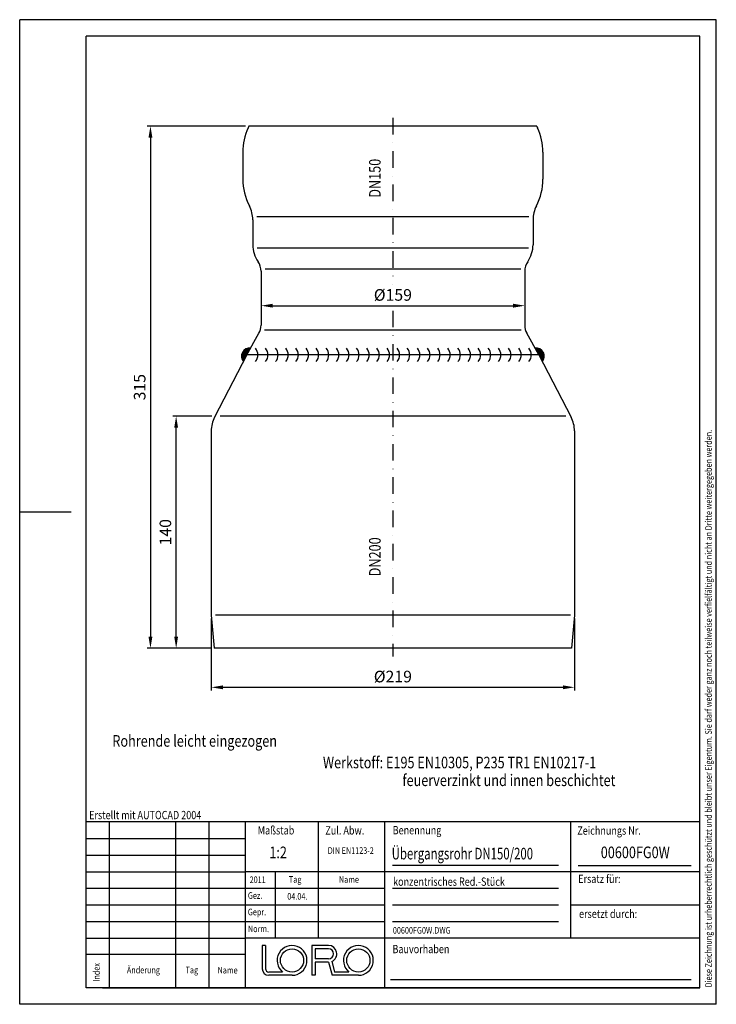
# Model space of a CAD drawing. Extents: x 0 to 420, y 0 to 594.
import ezdxf
from ezdxf.enums import TextEntityAlignment as Align

# ---------------------------------------------------------------- set-up
doc = ezdxf.new("R2010")
doc.units = 0
doc.header["$LTSCALE"] = 20
doc.header["$MEASUREMENT"] = 0
doc.linetypes.add('AUSGEZOGEN', pattern=[0])
doc.linetypes.add('STRICHPUNKT', pattern=[1, 0.5, -0.25, 0, -0.25])
doc.layers.get('DEFPOINTS').update_dxf_attribs({"linetype": 'AUSGEZOGEN'})
for name, color, linetype in [('BEM', 7, 'Continuous'), ('HILF', 2, 'Continuous'), ('MITTEL', 2, 'STRICHPUNKT'), ('SCHRAFF', 7, 'Continuous'), ('STEMPEL', 3, 'Continuous'), ('TEXT', 7, 'Continuous'), ('VOLL', 1, 'Continuous')]:
    doc.layers.add(name, color=color, linetype=linetype)
doc.styles.add('GREEKS', font='SIMPLEX.shx', dxfattribs={"width": 0.8})
doc.styles.get("Standard").update_dxf_attribs({"font": 'simplex.shx', "width": 0.8})
doc.dimstyles.get("Standard").update_dxf_attribs({"dimtxt": 0.18, "dimasz": 0.18, "dimexe": 0.18, "dimexo": 0.0625, "dimgap": 0.09, "dimtad": 0, "dimtih": 1, "dimtoh": 1, "dimdec": 4, "dimzin": 0, "dimdsep": 46, "dimtxsty": 'Standard', "dimcen": 0.09, "dimadec": 0, "dimazin": 0, "dimtfac": 1, "dimtdec": 4, "dimtofl": 0, "dimtmove": 0, "dimatfit": 3, "dimfxl": 0, "dimtolj": 1, "dimtzin": 0, "dimarcsym": 0})

# ---------------------------------------------------------------- blocks, each defined once
blk = doc.blocks.new('LOGO')
for p, q in [((2.6, -4.77), (2.6, -11.77)), ((3.6, -4.77), (2.6, -4.77)), ((3.6, -4.77), (3.6, -11.77)), ((17.6, -4.77), (17.6, -13.77)), ((22.6, -4.77), (17.6, -4.77)), ((22.6, -5.77), (18.6, -5.77)), ((18.6, -5.77), (18.6, -8.77)), ((22.6, -8.77), (18.6, -8.77)), ((22.6, -9.77), (18.6, -9.77)), ((18.6, -9.77), (18.6, -13.77)), ((22.6, -9.77), (23.67, -13.77)), ((23.57, -9.51), (24.44, -12.77)), ((8.77, -12.77), (4.6, -12.77)), ((11.6, -13.77), (4.6, -13.77)), ((18.6, -13.77), (17.6, -13.77)), ((31.6, -13.77), (23.67, -13.77)), ((28.77, -12.77), (24.44, -12.77))]:
    blk.add_line(p, q)
for centre in [(11.6, -9.27), (31.6, -9.27)]:
    blk.add_circle(centre, 3.5)
for centre, radius, start, end in [((11.6, -9.27), 4.5, 270, 231.0576), ((22.6, -7.27), 2.5, 270, 270), ((22.6, -7.27), 2.5, 293.1162, 90), ((22.6, -7.27), 1.5, 270, 90), ((31.6, -9.27), 4.5, 270, 231.0576), ((4.6, -11.77), 2, 180, 270), ((4.6, -11.77), 1, 180, 270)]:
    blk.add_arc(centre, radius, start, end)
blk = doc.blocks.new('*D4')
at = {"layer": 'BEM', "color": 0, "lineweight": -2}
for p, q in [((115.5, 232.79), (115.5, 189.23)), ((334.5, 232.79), (334.5, 189.23)), ((122.5, 191.23), (327.5, 191.23))]:
    blk.add_line(p, q, dxfattribs=at)
at = {"layer": 'BEM', "color": 0}
for points in [[(122.5, 192.4), (122.5, 190.06), (115.5, 191.23)], [(327.5, 192.4), (327.5, 190.06), (334.5, 191.23)]]:
    blk.add_solid(points, dxfattribs=at)
at = {"layer": 'DEFPOINTS', "color": 0}
for p in [(115.5, 234.79), (334.5, 234.79), (334.5, 191.23)]:
    blk.add_point(p, dxfattribs=at)
at = {"layer": 'BEM', "color": 1, "insert": (225, 197.73), "char_height": 7, "attachment_point": 5}
blk.add_mtext('\\A1;%%C219', dxfattribs=at)
blk = doc.blocks.new('*D5')
at = {"layer": 'BEM', "color": 0, "lineweight": -2}
for p, q in [((145.5, 440.26), (145.5, 419.46)), ((304.5, 440.26), (304.5, 419.46)), ((152.5, 421.46), (297.5, 421.46))]:
    blk.add_line(p, q, dxfattribs=at)
at = {"layer": 'BEM', "color": 0}
for points in [[(152.5, 422.63), (152.5, 420.3), (145.5, 421.46)], [(297.5, 422.63), (297.5, 420.3), (304.5, 421.46)]]:
    blk.add_solid(points, dxfattribs=at)
at = {"layer": 'DEFPOINTS', "color": 0}
for p in [(145.5, 442.26), (304.5, 442.26), (304.5, 421.46)]:
    blk.add_point(p, dxfattribs=at)
at = {"layer": 'BEM', "color": 1, "insert": (225, 427.96), "char_height": 7, "attachment_point": 5}
blk.add_mtext('\\A1;%%C159', dxfattribs=at)
blk = doc.blocks.new('*D9')
at = {"layer": 'BEM', "color": 0, "lineweight": -2}
for p, q in [((115.83, 354.79), (92.33, 354.79)), ((94.33, 221.79), (94.33, 347.79)), ((115.25, 214.79), (92.33, 214.79))]:
    blk.add_line(p, q, dxfattribs=at)
at = {"layer": 'BEM', "color": 0}
for points in [[(93.16, 347.79), (95.49, 347.79), (94.33, 354.79)], [(93.16, 221.79), (95.49, 221.79), (94.33, 214.79)]]:
    blk.add_solid(points, dxfattribs=at)
at = {"layer": 'DEFPOINTS', "color": 0}
for p in [(94.33, 354.79), (117.83, 354.79), (117.25, 214.79)]:
    blk.add_point(p, dxfattribs=at)
at = {"layer": 'BEM', "color": 1, "insert": (87.83, 284.79), "char_height": 7, "attachment_point": 5, "rotation": 90}
blk.add_mtext('\\A1;140', dxfattribs=at)
blk = doc.blocks.new('*D11')
at = {"layer": 'BEM', "color": 0, "lineweight": -2}
for p, q in [((136.24, 529.79), (76.83, 529.79)), ((78.83, 522.79), (78.83, 221.79)), ((115.25, 214.79), (76.83, 214.79))]:
    blk.add_line(p, q, dxfattribs=at)
at = {"layer": 'BEM', "color": 0}
for points in [[(77.66, 522.79), (80, 522.79), (78.83, 529.79)], [(77.66, 221.79), (80, 221.79), (78.83, 214.79)]]:
    blk.add_solid(points, dxfattribs=at)
at = {"layer": 'DEFPOINTS', "color": 0}
for p in [(138.24, 529.79), (78.83, 214.79), (117.25, 214.79)]:
    blk.add_point(p, dxfattribs=at)
at = {"layer": 'BEM', "color": 1, "insert": (72.33, 372.29), "char_height": 7, "attachment_point": 5, "rotation": 90}
blk.add_mtext('\\A1;315', dxfattribs=at)

msp = doc.modelspace()

# ---------------------------------------------------------------- hatches: boundary and pattern name
at = {"layer": 'SCHRAFF'}
h = msp.add_hatch(dxfattribs=at)
h.set_pattern_fill('_USER', color=256, scale=0.1, style=0, pattern_type=0)
h.set_pattern_definition([(0, (8.57822, 0), (0, 0.1), [])])
h.paths.add_polyline_path([(137, 391.786), (139.221, 395.786, 0.7098907), (134.926, 387.786)])
h.paths.add_polyline_path([(310.779, 395.786), (313, 391.786), (315.074, 387.786, 0.7098907)])

# ---------------------------------------------------------------- linework, layer by layer
at = {"layer": 'HILF'}
for p, q in [((0, 0), (0, 594)), ((420, 594), (0, 594)), ((420, 0), (420, 594)), ((307.07, 474.981), (142.93, 474.981)), ((306.871, 456.228), (143.129, 456.228)), ((302.068, 443.558), (147.932, 443.558)), ((302.341, 406.786), (147.659, 406.786)), ((329.216, 354.786), (120.784, 354.786)), ((31.088, 297), (0, 297)), ((332, 234.786), (118, 234.786)), ((40, 100), (136, 100)), ((40, 90), (136, 90)), ((224.774, 84.038), (324.835, 84.038)), ((336.724, 83.78), (404.859, 83.78)), ((40, 80), (136, 80)), ((40, 70), (136, 70)), ((136, 70), (220, 70)), ((224.774, 70), (324.835, 70)), ((40, 60), (136, 60)), ((136, 60), (220, 60)), ((224.774, 60), (324.835, 60)), ((40, 50), (136, 50)), ((136, 50), (220, 50)), ((224.774, 50), (324.835, 50)), ((40, 40), (136, 40)), ((223.491, 14.894), (404.859, 14.894)), ((420, 0), (0, 0))]:
    msp.add_line(p, q, dxfattribs=at)
at = {"layer": 'MITTEL'}
for p, q in [((225, 534.786), (225, 434.191)), ((225, 418.423), (225, 209.786))]:
    msp.add_line(p, q, dxfattribs=at)
at = {"layer": 'SCHRAFF'}
for centre, radius, start, end in [((138.471, 391.036), 4.809, 81.032927, 222.515281), ((137.486, 391.786), 6.106, 319.072947, 40.927053), ((143.592, 391.786), 6.106, 319.072947, 40.927053), ((149.698, 391.786), 6.106, 319.072947, 40.927053), ((155.804, 391.786), 6.106, 319.072947, 40.927053), ((161.91, 391.786), 6.106, 319.072947, 40.927053), ((168.016, 391.786), 6.106, 319.072947, 40.927053), ((174.122, 391.786), 6.106, 319.072947, 40.927053), ((180.228, 391.786), 6.106, 319.072947, 40.927053), ((186.334, 391.786), 6.106, 319.072947, 40.927053), ((192.44, 391.786), 6.106, 319.072947, 40.927053), ((198.545, 391.786), 6.106, 319.072947, 40.927053), ((204.651, 391.786), 6.106, 319.072947, 40.927053), ((210.757, 391.786), 6.106, 319.072947, 40.927053), ((216.863, 391.786), 6.106, 319.072947, 40.927053), ((222.969, 391.786), 6.106, 319.072947, 40.927053), ((229.075, 391.786), 6.106, 319.072947, 40.927053), ((235.181, 391.786), 6.106, 319.072947, 40.927053), ((241.287, 391.786), 6.106, 319.072947, 40.927053), ((247.393, 391.786), 6.106, 319.072947, 40.927053), ((253.499, 391.786), 6.106, 319.072947, 40.927053), ((259.605, 391.786), 6.106, 319.072947, 40.927053), ((265.711, 391.786), 6.106, 319.072947, 40.927053), ((271.817, 391.786), 6.106, 319.072947, 40.927053), ((277.923, 391.786), 6.106, 319.072947, 40.927053), ((284.029, 391.786), 6.106, 319.072947, 40.927053), ((290.135, 391.786), 6.106, 319.072947, 40.927053), ((296.241, 391.786), 6.106, 319.072947, 40.927053), ((302.347, 391.786), 6.106, 319.072947, 40.927053), ((311.529, 391.036), 4.809, 317.484719, 98.967073)]:
    msp.add_arc(centre, radius, start, end, dxfattribs=at)
at = {"layer": 'STEMPEL'}
for p, q in [((40, 10), (40, 584)), ((410, 584), (40, 584)), ((410, 10), (410, 584)), ((138.242, 529.786), (137.779, 528.794)), ((311.758, 529.786), (138.242, 529.786)), ((311.758, 529.786), (312.221, 528.794)), ((134.5, 514.003), (134.5, 497.723)), ((315.5, 514.003), (315.5, 497.723)), ((140.5, 473.286), (140.5, 458.227)), ((309.5, 473.286), (309.5, 458.227)), ((145.5, 442.258), (145.5, 409.686)), ((304.5, 442.258), (304.5, 409.686)), ((137, 391.786), (144.243, 404.832)), ((313, 391.786), (305.757, 404.832)), ((137, 391.786), (117.52, 354.207)), ((313, 391.786), (137, 391.786)), ((313, 391.786), (332.48, 354.207)), ((115.5, 345.923), (115.5, 234.786)), ((334.5, 345.923), (334.5, 234.786)), ((115.5, 234.786), (117.25, 214.786)), ((334.5, 234.786), (332.75, 214.786)), ((332.75, 214.786), (117.25, 214.786)), ((410, 110), (40, 110)), ((136, 110), (136, 10)), ((220, 110), (220, 10)), ((332, 110), (332, 40)), ((410, 80), (136, 80)), ((410, 40), (136, 40)), ((136, 30), (40, 30)), ((410, 10), (40, 10)), ((50, 10), (410, 10))]:
    msp.add_line(p, q, dxfattribs=at)
for centre, radius, start, end in [((169.5, 514.003), 35, 155, 180), ((280.5, 514.003), 35, 0, 25), ((169.5, 497.781), 35, 179.905699, 207.527184), ((280.5, 497.781), 35, 332.472816, 0.094301), ((122.5, 473.286), 18, 0, 27.527184), ((327.5, 473.286), 18, 152.472816, 180), ((158.5, 458.227), 18, 180, 214.771944), ((291.5, 458.227), 18, 325.228056, 0), ((135.5, 442.258), 10, 0, 34.771944), ((314.5, 442.258), 10, 145.228056, 180), ((135.5, 409.686), 10, 330.962246, 0), ((314.5, 409.686), 10, 180, 209.037754), ((133.5, 345.923), 18, 152.598502, 180), ((316.5, 345.923), 18, 0, 27.401498)]:
    msp.add_arc(centre, radius, start, end, dxfattribs=at)
at = {"layer": 'VOLL'}
for p, q in [((54, 110), (54, 10)), ((94, 110), (94, 10)), ((114, 110), (114, 10)), ((180, 110), (180, 40)), ((154, 80), (154, 40)), ((332, 60), (410, 60))]:
    msp.add_line(p, q, dxfattribs=at)

# ---------------------------------------------------------------- block references
at = {"layer": 'STEMPEL', "xscale": 2, "yscale": 2, "zscale": 2}
msp.add_blockref('LOGO', (140.996, 45.021), dxfattribs=at)

# ---------------------------------------------------------------- texts
at = {"layer": 'BEM', "style": 'GREEKS', "width": 0.8}
msp.add_text('Diese Zeichnung ist urheberrechtlich geschützt und bleibt unser Eigentum. Sie darf weder ganz noch teilweise verfielfältigt und nicht an Dritte weitergegeben werden.', height=4, rotation=90, dxfattribs=at).set_placement((417.302, 10.168))
at = {"layer": 'TEXT', "color": 1, "style": 'GREEKS', "width": 0.8}
for s, p in [('DN150', (217.632, 486.587)), ('DN200', (217.632, 258.208))]:
    msp.add_text(s, height=7, rotation=90, dxfattribs=at).set_placement(p)
at = {"layer": 'TEXT', "color": 1, "style": 'GREEKS'}
for s, width, p in [('Rohrende leicht eingezogen', 0.8, (55.874, 155.393)), ('Werkstoff: E195 EN10305, P235 TR1 EN10217-1', 0.8, (182.835, 142.376)), ('feuerverzinkt und innen beschichtet', 0.8, (230.785, 131.654)), ('1:2', 0.8, (150.501, 88.149)), ('Übergangsrohr DN150/200', 0.72, (224.291, 87.417))]:
    msp.add_text(s, height=7, dxfattribs=dict(at, width=width)).set_placement(p)
at = {"layer": 'TEXT', "style": 'GREEKS', "width": 0.8}
for s, height, p in [('Erstellt mit AUTOCAD 2004', 5, (41.855, 111.672)), ('Maßstab', 5, (143.516, 102.462)), ('Zul. Abw.', 5, (184.286, 102.418)), ('Benennung', 5, (224.878, 102.549)), ('Zeichnungs Nr.', 5, (336.179, 102.313)), ('Tag', 4, (162.331, 73.319)), ('Name', 4, (192.463, 73.31)), ('Ersatz für:', 5, (336.724, 73.181)), ('2011', 4, (138.622, 73.14)), ('konzentrisches Red.-Stück', 5, (225.13, 71.503)), ('Gez.', 4, (137.584, 63.63)), ('Gepr.', 4, (137.552, 53.689)), ('ersetzt durch:', 5, (337.24, 52.074)), ('Norm.', 4, (137.601, 43.529)), ('00600FG0W.DWG', 4, (224.984, 42.63)), ('Bauvorhaben', 5, (224.742, 30.846))]:
    msp.add_text(s, height=height, dxfattribs=at).set_placement(p)
at = {"layer": 'TEXT', "color": 1, "style": 'GREEKS', "width": 0.8}
msp.add_text('00600FG0W', height=7, dxfattribs=at).set_placement((371.152, 88.149), align=Align.CENTER)
at = {"layer": 'TEXT', "style": 'GREEKS', "width": 0.8}
for s, p in [('DIN EN1123-2', (199.617, 90.764)), ('04.04.', (167.409, 63.108)), ('Änderung', (74.605, 18.674)), ('Tag', (103.827, 18.672)), ('Name', (125.336, 18.593))]:
    msp.add_text(s, height=4, dxfattribs=at).set_placement(p, align=Align.CENTER)
msp.add_text('Index', height=4, rotation=90, dxfattribs=at).set_placement((48.266, 13.655))

# ---------------------------------------------------------------- dimensions: what is measured, and where the dimension line sits
at = {"layer": 'BEM'}
for base, p1, p2, picture, middle in [((78.831, 214.786), (138.242, 529.786), (117.25, 214.786), '*D11', (72.331, 372.286)), ((94.326, 354.786), (117.25, 214.786), (117.833, 354.786), '*D9', (87.826, 284.786))]:
    dim = msp.add_linear_dim(base=base, p1=p1, p2=p2, angle=90, dimstyle='Standard', override={"dimscale": 2, "dimtxt": 3.5, "dimasz": 3.5, "dimexe": 1, "dimexo": 1, "dimgap": 1.5, "dimtad": 1, "dimtih": 0, "dimtoh": 0, "dimdec": 2, "dimzin": 8, "dimcen": 1.5, "dimclrt": 1, "dimadec": 2, "dimazin": 2, "dimtfac": 0.514286, "dimtdec": 2, "dimtofl": 1, "dimtzin": 8}, dxfattribs=at)
    dim.commit()
    dim.dimension.update_dxf_attribs({"geometry": picture, "text_midpoint": middle})
for base, p1, p2, picture, middle in [((304.5, 421.465), (145.5, 442.258), (304.5, 442.258), '*D5', (225, 427.965)), ((334.5, 191.23), (115.5, 234.786), (334.5, 234.786), '*D4', (225, 197.73))]:
    dim = msp.add_linear_dim(base=base, p1=p1, p2=p2, text='%%C<>', dimstyle='Standard', override={"dimscale": 2, "dimtxt": 3.5, "dimasz": 3.5, "dimexe": 1, "dimexo": 1, "dimgap": 1.5, "dimtad": 1, "dimtih": 0, "dimtoh": 0, "dimdec": 2, "dimzin": 8, "dimcen": 1.5, "dimclrt": 1, "dimadec": 2, "dimazin": 2, "dimtfac": 0.514286, "dimtdec": 2, "dimtofl": 1, "dimtzin": 8}, dxfattribs=at)
    dim.commit()
    dim.dimension.update_dxf_attribs({"geometry": picture, "text_midpoint": middle})

doc.saveas('drawing.dxf')
